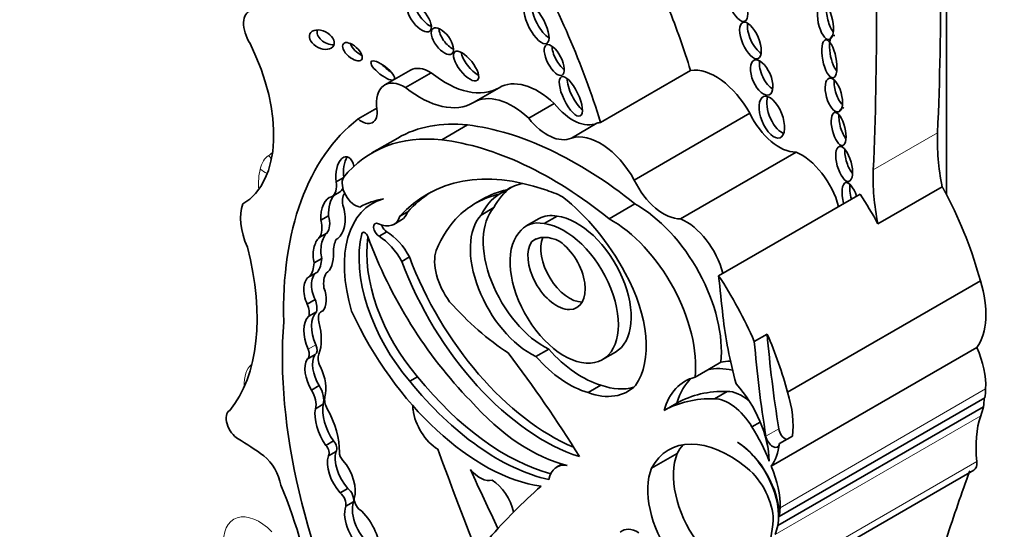
# Model space of a CAD drawing. Units: millimetres. Extents: x 0 to 1478, y 0 to 1758.
# Drawn here: x 277 to 286, y 484 to 489 of the extents above; entities that cross this region are included whole.
import ezdxf
from ezdxf import colors
from ezdxf.entities.mleader import LeaderData, LeaderLine
from ezdxf.math import Vec2, Vec3

# ---------------------------------------------------------------- set-up
doc = ezdxf.new("R2010")
doc.units = ezdxf.units.MM
doc.layers.add('DV5_Défaut', color=7, linetype='Continuous')
doc.layers.add('Défaut', color=7, linetype='Continuous')

# ---------------------------------------------------------------- blocks, each defined once
blk = doc.blocks.new('_DOT')
at = {"color": 0}
blk.add_line((0, 0), (-1, 0), dxfattribs=at)
at = {"color": 0, "const_width": 0.333}
blk.add_lwpolyline([(-0.1665, 0, 1), (0.1665, 0, 1)], format="xyb", close=True, dxfattribs=at)
blk = doc.blocks.new('SE4')
at = {"layer": 'DV5_Défaut', "color": 7, "linetype": 'Continuous', "lineweight": 35}
for p, q in [((285.8661, 487.4565), (285.8661, 500.5722)), ((280.4514, 488.7122), (280.1929, 488.5629)), ((282.3722, 488.1853), (283.281, 488.71)), ((280.4033, 488.5375), (280.6618, 488.6868)), ((281.0885, 488.3865), (281.347, 488.5358)), ((279.9229, 488.2196), (280.1126, 488.3292)), ((281.6465, 488.2274), (281.905, 488.3766)), ((282.7132, 487.6034), (283.8805, 488.2773)), ((280.7679, 488.009), (281.0287, 488.1595)), ((282.0774, 488.0275), (282.336, 488.1768)), ((280.3237, 488.0272), (280.063, 487.8767)), ((283.1794, 487.2119), (284.3467, 487.8858)), ((279.7736, 487.6265), (279.7026, 487.5854)), ((281.4264, 487.505), (281.3485, 487.46)), ((285.1747, 487.1604), (285.8238, 487.5352)), ((279.7344, 487.4799), (279.6565, 487.4349)), ((280.1302, 487.4032), (280.0661, 487.3662)), ((281.1816, 487.4099), (281.1037, 487.3649)), ((283.5654, 486.6371), (284.9934, 487.4616)), ((281.2954, 487.3245), (281.1656, 487.2495)), ((282.4584, 487.2125), (282.7191, 487.363)), ((279.6252, 487.2421), (279.5473, 487.1971)), ((280.4244, 487.2818), (280.3465, 487.2368)), ((281.7518, 487.2154), (281.622, 487.1405)), ((281.9338, 487.2383), (281.804, 487.1634)), ((280.2847, 487.1557), (280.3626, 487.2007)), ((279.609, 487.0675), (279.5311, 487.0225)), ((280.2131, 487.081), (280.1353, 487.0361)), ((281.722, 487.0082), (281.6793, 486.9835)), ((279.5565, 486.8111), (279.4786, 486.7661)), ((280.443, 486.8264), (280.3651, 486.7815)), ((279.5122, 486.6739), (279.4343, 486.629)), ((284.2614, 485.4611), (286.2087, 486.5854)), ((279.4886, 486.396), (279.4107, 486.3511)), ((279.5025, 486.2728), (279.4246, 486.2278)), ((279.5727, 486.2873), (279.5529, 486.2759)), ((284.0551, 486.0485), (283.9253, 485.9735)), ((284.0958, 484.7132), (286.1729, 485.9124)), ((279.4105, 485.7957), (279.4884, 485.8407)), ((281.8496, 485.8955), (281.7198, 485.8205)), ((282.392, 485.7902), (282.5218, 485.8651)), ((283.4563, 485.6875), (283.5873, 485.7631)), ((280.5247, 485.6174), (280.4468, 485.5724)), ((283.3265, 485.6125), (283.4563, 485.6875)), ((279.5295, 485.528), (279.4516, 485.483)), ((282.3759, 485.5324), (282.2461, 485.4574)), ((283.6524, 485.4694), (283.5226, 485.3944)), ((279.57, 485.3394), (279.4922, 485.2944)), ((283.1443, 485.3516), (283.0145, 485.2766)), ((284.1615, 484.1157), (286.2387, 485.3149)), ((284.1772, 484.2053), (286.2543, 485.4045)), ((283.986, 485.1595), (283.9021, 485.111)), ((284.3097, 485.0167), (284.1799, 484.9417)), ((279.6752, 484.9689), (279.5973, 484.924)), ((279.702, 484.8631), (279.6241, 484.8181)), ((282.8881, 484.6928), (283.1477, 484.8427)), ((281.9823, 484.7363), (281.9303, 484.7064)), ((284.0648, 483.4739), (286.1419, 484.6732)), ((279.8205, 484.4901), (279.7426, 484.4451)), ((279.8764, 484.3545), (279.7985, 484.3096))]:
    blk.add_line(p, q, dxfattribs=at)
at = {"layer": 'DV5_Défaut', "color": 7, "linetype": 'Continuous', "lineweight": 18}
for p, q in [((285.1269, 487.7053), (285.776, 488.0801)), ((279.9844, 487.0748), (279.9603, 487.0609)), ((279.4971, 485.9393), (279.4192, 485.8944)), ((284.185, 484.2945), (286.2621, 485.4938)), ((284.1353, 484.0231), (286.2124, 485.2224)), ((284.1724, 485.0915), (284.0426, 485.0165)), ((284.0959, 483.5626), (286.173, 484.7618))]:
    blk.add_line(p, q, dxfattribs=at)
at = {"layer": 'DV5_Défaut', "color": 7, "linetype": 'Continuous', "lineweight": 35}
for centre, major_axis, ratio, start_param, end_param in [((259.8278, 504.5529), (18.3709, -31.8194), 0.57735, 0.735659, 0.845062), ((259.1787, 504.1781), (18.3709, -31.8194), 0.57735, 0.735659, 0.845062), ((278.8513, 488.4506), (-2.7148, 4.7022), 0.57735, 4.337085, 4.688585), ((278.9563, 489.0743), (0.134, -0.2322), 0.57735, 2.975991, 4.783972), ((280.6206, 489.286), (-0.105, 0.1332), 0.451125, 0.557104, 2.453814), ((281.8037, 489.2236), (0.1027, -0.1958), 0.373216, 3.732741, 5.722343), ((279.76, 488.9753), (2.7148, -4.7022), 0.57735, 1.195493, 1.323536), ((284.7342, 489.2579), (-0.0378, 0.1849), 0.386094, 0.887581, 2.510241), ((279.6349, 489.0654), (0.1204, -0.0584), 0.65233, 3.210667, 5.381942), ((280.8531, 489.0507), (-0.0949, 0.128), 0.474585, 0.578733, 2.453932), ((283.9641, 489.0572), (0.0772, -0.1825), 0.422957, 3.75641, 5.772953), ((284.7613, 488.8725), (-0.0379, 0.191), 0.349634, 0, 2.578695), ((284.7613, 488.8725), (-0.0379, 0.191), 0.349634, 6.054508, 6.283185), ((277.9886, 488.6838), (0.7656, -1.3261), 0.57735, 0.008657, 1.462958), ((279.944, 488.943), (0.0916, -0.0814), 0.481168, 3.806102, 5.301714), ((281.983, 488.8593), (-0.0789, 0.1532), 0.414584, 0.700156, 2.481314), ((281.0917, 488.7991), (-0.1144, 0.1436), 0.397029, 0.598095, 2.424497), ((284.0906, 488.6899), (-0.0764, 0.1744), 0.483488, 0.656682, 2.592097), ((280.2504, 488.7542), (0.1168, -0.0902), 0.311643, 4.162887, 5.007536), ((280.6525, 488.3639), (0.2011, -0.3483), 0.57735, 2.323684, 3.141593), ((283.5354, 488.1014), (0.3351, -0.5804), 0.57735, 1.540603, 2.922956), ((280.394, 488.2146), (0.2011, -0.3483), 0.57735, 2.323684, 4.101713), ((280.8087, 489.4552), (-0.5327, 0.9227), 0.57735, 2.159934, 3.152139), ((281.7417, 487.8616), (0.3906, -0.6766), 0.57735, 2.055982, 3.152139), ((282.1504, 488.4927), (0.0943, -0.1974), 0.347019, 3.800973, 5.678079), ((284.8197, 488.5139), (-0.0475, 0.1692), 0.436631, 0.840508, 2.522934), ((280.5502, 489.3059), (-0.5327, 0.9227), 0.57735, 2.159934, 3.152139), ((281.4832, 487.7124), (0.3906, -0.6766), 0.57735, 2.055982, 3.152139), ((284.1799, 488.283), (0.0835, -0.2077), 0.474672, 3.642468, 5.974186), ((279.9581, 488.3774), (-0.1119, 0.1938), 0.57735, 2.131818, 4.101713), ((282.0918, 488.6304), (0.2578, -0.4465), 0.57735, 4.960035, 6.231558), ((284.855, 488.1644), (-0.0413, 0.1662), 0.377742, 0, 0.55808), ((284.855, 488.1644), (-0.0413, 0.1662), 0.377742, 6.036465, 6.283185), ((282.33, 484.4673), (-2.2339, 3.8692), 0.57735, 0.080897, 0.817855), ((281.8333, 488.4811), (0.2578, -0.4465), 0.57735, 4.960035, 6.231558), ((284.1759, 488.3623), (0.261, -0.4521), 0.57735, 4.57, 5.978782), ((284.855, 488.1644), (-0.0413, 0.1662), 0.377742, 0.845197, 2.513), ((281.8267, 485.424), (1.503, -2.6032), 0.57735, 2.741076, 3.141593), ((282.1378, 484.2945), (-2.1247, 3.6801), 0.57735, 5.303099, 5.875845), ((282.6267, 487.5768), (-0.3351, 0.5804), 0.57735, 6.064549, 6.158193), ((281.5659, 485.2735), (1.503, -2.6032), 0.57735, 2.741076, 3.358226), ((281.877, 484.144), (-2.1247, 3.6801), 0.57735, 5.303099, 5.875845), ((282.3682, 487.4275), (0.3351, -0.5804), 0.57735, 1.540603, 3.016601), ((287.2249, 487.1603), (-1.0258, 1.7767), 0.57735, 0.735659, 1.047521), ((284.9239, 487.8185), (-0.0486, 0.1762), 0.395782, 0.88592, 2.460829), ((279.7936, 487.6569), (-0.0116, -0.1817), 0.522954, 2.097482, 5.149765), ((279.8715, 487.7019), (-0.0116, -0.1817), 0.522954, 3.906169, 5.149765), ((284.4004, 487.3983), (0.2821, -0.4887), 0.57735, 1.128134, 2.491093), ((282.2587, 484.6203), (1.639, -2.8388), 0.57735, 2.552723, 3.326407), ((286.5758, 486.7855), (-1.0258, 1.7767), 0.57735, 0.735659, 1.047521), ((279.8932, 487.4983), (-0.092, 0.1593), 0.57735, 0.354196, 2.737778), ((283.0086, 487.6884), (0.261, -0.4521), 0.57735, 4.57, 5.978782), ((279.5361, 487.6428), (0.1201, -0.208), 0.57735, 0.002454, 0.984598), ((279.614, 487.6877), (0.1201, -0.208), 0.57735, 0.002454, 0.38178), ((282.4532, 485.2074), (1.2716, -2.2025), 0.57735, 2.963886, 3.141593), ((282.1773, 486.3634), (0.6823, -1.1817), 0.57735, 3.179658, 3.509325), ((282.1254, 486.3334), (0.6823, -1.1817), 0.57735, 2.945601, 3.16637), ((282.0475, 486.2884), (-0.6823, 1.1817), 0.57735, -0.725356, -0.532544), ((284.9008, 487.3783), (-0.0526, 0.1998), 0.358073, 0, 1.538747), ((284.9008, 487.3783), (-0.0526, 0.1998), 0.358073, 4.939194, 6.283185), ((284.9787, 487.4232), (-0.0526, 0.1998), 0.358073, 0.727608, 1.538747), ((279.6702, 487.217), (-0.0032, 0.2188), 0.564956, 0.085364, 1.653785), ((279.7481, 487.262), (-0.0032, 0.2188), 0.564956, 0.525637, 1.653785), ((280.7442, 486.1917), (0.6781, -1.1745), 0.57735, 2.986847, 4.319308), ((279.9049, 487.3136), (-0.0985, 0.1706), 0.57735, 0.201587, 1.167412), ((280.949, 485.5724), (-1.0133, 1.7551), 0.57735, 6.065211, 6.277253), ((282.3366, 484.6652), (1.639, -2.8388), 0.57735, 3.165358, 3.326407), ((282.3753, 485.1624), (1.2716, -2.2025), 0.57735, 2.963886, 3.279607), ((282.0475, 486.2884), (-0.6823, 1.1817), 0.57735, 0.024777, 0.367732), ((281.7936, 486.2772), (-0.7899, 1.3682), 0.57735, 4.662194, 5.321444), ((283.8225, 486.4878), (1.3062, -2.2624), 0.57735, 1.534966, 1.66968), ((284.4716, 486.8626), (1.3062, -2.2624), 0.57735, 1.132572, 1.500754), ((279.1278, 486.9937), (-0.2765, 0.4789), 0.57735, 0.432477, 1.387121), ((279.6702, 487.217), (0.0032, -0.2188), 0.564956, 0.250498, 2.095862), ((281.8016, 486.6303), (0.4344, -0.7524), 0.57735, 3.324762, 5.576005), ((282.7384, 486.3655), (-0.6042, 1.0465), 0.57735, 3.812908, 5.520313), ((279.4545, 487.2677), (0.1287, -0.2229), 0.57735, 0.229121, 1.139866), ((280.1065, 487.4645), (-0.1782, 0.3087), 0.57735, 2.443768, 3.615799), ((280.1844, 487.5094), (-0.1782, 0.3087), 0.57735, 3.141593, 3.615799), ((282.4263, 485.1343), (-1.3001, 2.2518), 0.57735, 0.155225, 0.414379), ((281.6718, 486.5554), (0.4344, -0.7524), 0.57735, 3.324762, 5.576005), ((282.0709, 486.6627), (0.3191, -0.5527), 0.57735, 2.664854, 3.141593), ((282.1351, 486.5349), (-0.3867, 0.6698), 0.57735, 3.141593, 5.874748), ((282.4776, 486.215), (0.6042, -1.0465), 0.57735, 0.671315, 2.37872), ((283.2331, 486.7244), (0.2821, -0.4887), 0.57735, 1.128134, 2.491093), ((279.3766, 487.2227), (0.1287, -0.2229), 0.57735, 0.229121, 1.139866), ((280.1332, 487.0983), (0.0374, -0.0648), 0.57735, 2.443768, 5.537021), ((280.2111, 487.1433), (0.0374, -0.0648), 0.57735, 4.314198, 5.537021), ((282.0053, 486.46), (-0.3867, 0.6698), 0.57735, 0.208735, 5.874748), ((281.9411, 486.5877), (0.3191, -0.5527), 0.57735, 2.664854, 3.41863), ((279.5722, 486.8463), (0.0017, 0.1934), 0.529237, 0.429321, 2.003124), ((279.6501, 486.8913), (0.0017, 0.1934), 0.529237, 0.429321, 2.003124), ((279.9674, 486.7041), (-0.2075, 0.3594), 0.57735, 0.329131, 0.794605), ((280.8522, 486.2906), (-0.6498, 1.1254), 0.57735, 0.542335, 1.899275), ((280.9301, 486.3355), (-0.6498, 1.1254), 0.57735, 0.624034, 1.899275), ((279.9923, 487.0332), (0.0233, -0.0404), 0.57735, 1.275814, 3.683928), ((281.7748, 487.1031), (1.4055, -2.4343), 0.57735, 4.417406, 5.12876), ((280.1262, 486.6687), (0.2283, -0.3954), 0.57735, 1.523094, 2.328192), ((280.2041, 486.7136), (0.2283, -0.3954), 0.57735, 1.523094, 2.328192), ((281.9871, 486.4998), (0.2872, -0.4974), 0.57735, 2.423335, 3.216052), ((282.0581, 486.7446), (-0.2046, 0.3543), 0.57735, 0.405301, 2.818701), ((277.1653, 487.2071), (1.2289, -2.1286), 0.57735, 0.213869, 1.122623), ((281.9283, 486.6696), (-0.2046, 0.3543), 0.57735, 0.250928, 5.388459), ((279.2448, 487.0148), (0.2209, -0.3826), 0.57735, 0.242315, 0.71957), ((279.5722, 486.8463), (-0.0017, -0.1934), 0.529237, 0.310618, 1.700138), ((281.8757, 486.9031), (1.1544, -1.9995), 0.57735, 4.427017, 5.635406), ((281.0306, 486.5921), (-0.236, 0.4087), 0.57735, 0.474982, 1.776936), ((279.1669, 486.9698), (0.2209, -0.3826), 0.57735, 0.242315, 0.71957), ((281.7978, 486.8581), (1.1544, -1.9995), 0.57735, 4.427017, 5.721178), ((279.4887, 486.4463), (-0.0455, 0.1857), 0.558543, 0.087703, 1.967554), ((279.5666, 486.4912), (-0.0455, 0.1857), 0.558543, 0.087703, 1.967554), ((279.7849, 486.4386), (-0.1481, 0.2565), 0.57735, 0.277538, 0.963952), ((282.0494, 486.377), (0.5542, -0.9598), 0.57735, 0.257699, 1.536645), ((282.3945, 485.6633), (1.3062, -2.2624), 0.57735, 1.379484, 1.66968), ((323.5167, 469.3839), (-28.4732, 49.3171), 0.57735, 0.910739, 0.919007), ((279.4887, 486.4463), (0.0455, -0.1857), 0.558543, 0.361627, 1.808597), ((285.5999, 486.6307), (0.4695, -0.8133), 0.57735, 0.255655, 1.196191), ((279.3113, 486.3337), (0.0839, -0.1453), 0.57735, 0.485551, 1.362574), ((279.3892, 486.3787), (0.0839, -0.1453), 0.57735, 0.485551, 1.362574), ((281.5427, 487.6731), (1.1506, -1.993), 0.57735, 5.056647, 5.434697), ((279.6306, 485.9362), (-0.18, 0.3118), 0.57735, 0.157167, 1.376583), ((279.7085, 485.9811), (-0.18, 0.3118), 0.57735, 0.157167, 1.376583), ((279.6273, 486.147), (0.0744, -0.1289), 0.57735, 2.955287, 4.219039), ((281.1906, 486.6222), (-1.1623, 2.0132), 0.57735, 1.411032, 2.717668), ((285.9488, 485.2431), (-1.6698, 2.8922), 0.57735, 0.919006, 1.149569), ((282.8056, 483.713), (-2.5786, 4.4662), 0.57735, 0.699503, 1.481828), ((279.1482, 486.2259), (0.2855, -0.4945), 0.57735, 0.428769, 1.142027), ((282.5243, 485.7383), (1.3062, -2.2624), 0.57735, 1.132572, 1.379484), ((291.8418, 482.4674), (-5.5344, 9.5859), 0.57735, 0.886769, 0.986337), ((279.4381, 485.9277), (-0.0502, 0.087), 0.57735, 3.141593, 4.518176), ((291.712, 482.3924), (-5.5344, 9.5859), 0.57735, 0.886769, 0.986337), ((285.7512, 485.8212), (0.3619, -0.6268), 0.57735, 0.730461, 1.387527), ((279.3603, 485.8827), (-0.0502, 0.087), 0.57735, 3.101503, 4.518176), ((279.6799, 485.619), (-0.1522, 0.2636), 0.57735, 0.332293, 1.583011), ((279.6255, 485.745), (-0.0747, 0.1294), 0.57735, 0.428769, 1.447438), ((278.4121, 482.1378), (-3.9742, 6.8836), 0.57735, 4.767936, 4.928827), ((282.0543, 486.4431), (0.5527, -0.9573), 0.57735, 5.055564, 5.745667), ((282.1841, 486.5181), (0.5527, -0.9573), 0.57735, 5.055564, 5.745667), ((279.602, 485.5741), (-0.1522, 0.2636), 0.57735, 0.332293, 1.583011), ((279.3293, 485.6494), (0.1909, -0.3306), 0.57735, 0.511981, 1.447438), ((284.0619, 484.7226), (-0.577, 0.9994), 0.57735, 5.978501, 6.118499), ((281.4093, 486.8795), (1.253, -2.1702), 0.57735, 4.975063, 5.760677), ((283.8011, 484.572), (0.577, -0.9994), 0.57735, 2.976906, 3.658015), ((283.9309, 484.647), (-0.577, 0.9994), 0.57735, 5.776461, 6.118499), ((279.4433, 485.4603), (-0.0943, 0.1633), 0.57735, 3.611954, 4.794434), ((281.3315, 486.8345), (1.253, -2.1702), 0.57735, 4.975063, 5.795743), ((282.1087, 486.4023), (-0.5389, 0.9334), 0.57735, 2.537495, 3.301547), ((282.2385, 486.4773), (-0.5389, 0.9334), 0.57735, 2.537495, 3.020847), ((283.9309, 484.647), (0.577, -0.9994), 0.57735, 3.254329, 3.658015), ((283.5018, 485.0821), (0.4063, -0.7037), 0.57735, 0.809088, 1.924453), ((279.3654, 485.4153), (-0.0943, 0.1633), 0.57735, 3.611954, 4.794434), ((279.6833, 485.3304), (-0.0691, 0.1197), 0.57735, 0.511981, 1.548945), ((284.4527, 483.0645), (-1.3175, 2.2819), 0.57735, 5.941728, 6.276311), ((283.8024, 485.0378), (-0.2364, 0.4094), 0.57735, 5.286052, 5.963164), ((283.6526, 485.5064), (0.4695, -0.8133), 0.57735, 0.640987, 1.196191), ((285.2739, 486.1271), (0.6999, -1.2122), 0.57735, 0.648031, 0.730461), ((279.842, 485.1268), (-0.1953, 0.3383), 0.57735, 0.610143, 1.70751), ((280.5918, 485.2385), (0.0809, -0.14), 0.57735, 3.786076, 4.075195), ((281.6467, 486.4519), (0.9616, -1.6656), 0.57735, 5.04995, 5.788133), ((284.3228, 482.9895), (-1.3175, 2.2819), 0.57735, 5.941728, 6.276311), ((283.6726, 484.9629), (-0.2364, 0.4094), 0.57735, 4.741016, 5.963164), ((285.2739, 486.1271), (0.6999, -1.2122), 0.57735, 0.462315, 0.560247), ((285.8104, 485.6649), (0.3093, -0.5357), 0.57735, 0.580708, 0.762258), ((278.7131, 485.129), (0.0858, -0.1487), 0.57735, 3.14381, 5.49093), ((279.7641, 485.0818), (-0.1953, 0.3383), 0.57735, 0.610143, 1.70751), ((279.2962, 485.126), (0.3098, -0.5367), 0.57735, 0.753136, 1.548945), ((280.7345, 485.1807), (0.1828, -0.3167), 0.57735, 4.075195, 5.47508), ((287.0896, 484.3768), (-0.6541, 1.1329), 0.57735, 0.462315, 0.920746), ((283.6753, 483.8175), (0.6134, -1.0624), 0.57735, 2.148875, 3.493443), ((283.3557, 484.7026), (-0.588, 1.0185), 0.57735, 4.449882, 4.780883), ((284.1109, 484.9932), (-0.0493, 0.0854), 0.57735, 0.986337, 3.78258), ((284.2407, 485.0681), (-0.0493, 0.0854), 0.57735, 0.986337, 2.500605), ((278.6972, 482.4619), (-1.5531, 2.69), 0.57735, -0.910339, -0.792255), ((279.5776, 484.8771), (-0.0383, 0.0663), 0.57735, 3.388375, 5.126427), ((279.6555, 484.922), (-0.0383, 0.0663), 0.57735, 3.388375, 5.126427), ((283.9349, 483.9674), (0.6134, -1.0624), 0.57735, 3.354855, 3.493443), ((283.7399, 484.4616), (-0.3092, 0.5355), 0.57735, 3.919275, 5.462343), ((283.7332, 484.4656), (0.3093, -0.5357), 0.57735, 0.580708, 2.305378), ((283.5228, 485.4315), (0.4695, -0.8133), 0.57735, 0.255655, 0.640987), ((278.9189, 484.5921), (0.1624, -0.2812), 0.57735, 1.014384, 2.127581), ((279.8329, 484.6229), (-0.1546, 0.2677), 0.57735, 0.484853, 1.930519), ((279.9108, 484.6678), (-0.1546, 0.2677), 0.57735, 0.484853, 1.930519), ((279.7915, 484.8216), (0.0406, -0.0703), 0.57735, 3.894728, 5.102269), ((297.5818, 485.5169), (-13.501, 23.3843), 0.57735, 1.274657, 1.456548), ((283.6833, 484.2932), (-0.4063, 0.7038), 0.57735, 0.41479, 1.724867), ((279.6667, 484.5967), (0.1616, -0.2799), 0.57735, 0.456526, 1.89007), ((282.1314, 484.3582), (0.201, -0.3482), 0.57735, 2.697992, 3.74753), ((286.0644, 484.8075), (-0.0776, 0.1343), 0.57735, 3.141593, 4.062339), ((281.1529, 484.8337), (0.1444, -0.2501), 0.57735, 5.014473, 6.148404), ((-3.5526, 406.4925), (250.1105, -433.2041), 0.57735, 1.419795, 1.421118), ((283.4237, 484.1433), (0.4063, -0.7038), 0.57735, 3.556383, 4.866459), ((283.7858, 484.3605), (-0.2337, 0.4048), 0.57735, 3.93028, 5.290467), ((283.674, 484.622), (0.3619, -0.6268), 0.57735, 0.730461, 1.387527), ((309.175, 462.0452), (-17.2808, 29.9313), 0.57735, 0.449554, 0.480128), ((277.2018, 484.2101), (1.629, -2.8216), 0.57735, 0.952813, 1.354494), ((281.2609, 484.3016), (0.1731, -0.2998), 0.57735, 1.092114, 2.292063), ((279.7305, 484.3715), (-0.0501, 0.0867), 0.57735, 3.645782, 5.325734), ((279.8084, 484.4165), (-0.0501, 0.0867), 0.57735, 3.645782, 5.325734), ((289.3173, 473.1602), (-6.842, 11.8507), 0.57735, 0.108948, 0.201436), ((280.0929, 484.1485), (-0.1609, 0.2787), 0.57735, 0.471822, 2.299421), ((279.9567, 484.3472), (0.0522, -0.0904), 0.57735, 3.96434, 5.555689), ((280.015, 484.1036), (-0.1609, 0.2787), 0.57735, 0.471822, 2.299421), ((279.8581, 484.0041), (0.2062, -0.3571), 0.57735, 0.791748, 1.995333), ((283.1967, 484.9279), (0.6999, -1.2122), 0.57735, 0.648031, 0.730461), ((282.3415, 485.3887), (1.2605, -2.1833), 0.57735, 0.312896, 0.691452), ((282.7562, 483.7696), (0.1684, -0.2917), 0.57735, 2.343418, 3.244267), ((283.1967, 484.9279), (0.6999, -1.2122), 0.57735, 0.462315, 0.560247)]:
    blk.add_ellipse(centre, major_axis=major_axis, ratio=ratio, start_param=start_param, end_param=end_param, dxfattribs=at)
for centre, major_axis, ratio in [((283.7504, 489.3906), (-0.0806, 0.185), 0.394452), ((280.5427, 489.241), (-0.105, 0.1332), 0.451125), ((281.7258, 489.1786), (0.1027, -0.1958), 0.373216), ((284.6434, 489.2055), (-0.0378, 0.1849), 0.386094), ((283.8862, 489.0123), (0.0772, -0.1825), 0.422957), ((279.5571, 489.0204), (0.1204, -0.0584), 0.65233), ((280.7752, 489.0057), (-0.0949, 0.128), 0.474585), ((279.8661, 488.898), (0.0916, -0.0814), 0.481168), ((284.6834, 488.8276), (-0.0379, 0.191), 0.349634), ((281.0138, 488.7542), (-0.1144, 0.1436), 0.397029), ((281.9051, 488.8143), (-0.0789, 0.1532), 0.414584), ((280.1725, 488.7093), (0.1168, -0.0902), 0.311643), ((283.9997, 488.6374), (-0.0764, 0.1744), 0.483488), ((282.0726, 488.4477), (0.0943, -0.1974), 0.347019), ((284.7288, 488.4615), (-0.0475, 0.1692), 0.436631), ((284.102, 488.238), (0.0835, -0.2077), 0.474672), ((284.7771, 488.1195), (-0.0413, 0.1662), 0.377742), ((284.8331, 487.766), (-0.0486, 0.1762), 0.395782)]:
    blk.add_ellipse(centre, major_axis=major_axis, ratio=ratio, dxfattribs=at)
at = {"layer": 'DV5_Défaut', "color": 7, "linetype": 'Continuous', "lineweight": 18}
for centre, major_axis, ratio, start_param, end_param in [((279.2883, 487.4133), (-0.257, 0.4452), 0.57735, 0.040165, 0.552845), ((278.3781, 488.9086), (0.6187, -1.0717), 0.57735, 0.040165, 0.107367), ((279.2289, 487.9721), (0.1642, -0.2436), 0.815838, 4.655663, 4.814961), ((279.5172, 487.2185), (-0.4234, 0.7333), 0.57735, 0.552845, 0.86388), ((279.1423, 487.8341), (0.2861, -0.0666), 0.694866, 4.073629, 4.381717), ((279.1026, 485.3539), (0.2327, -0.4031), 0.57735, 3.229062, 3.991285), ((278.9255, 483.7335), (0.257, -0.4452), 0.57735, 1.996943, 4.03205)]:
    blk.add_ellipse(centre, major_axis=major_axis, ratio=ratio, start_param=start_param, end_param=end_param, dxfattribs=at)
at = {"layer": 'DV5_Défaut', "color": 7, "linetype": 'Continuous', "lineweight": 35}
blk.add_open_spline([(285.8661, 487.4565), (285.8453, 487.496), (285.8238, 487.5352)], degree=2, dxfattribs=at)

msp = doc.modelspace()

# ---------------------------------------------------------------- block references
at = {"layer": 'Défaut'}
msp.add_blockref('SE4', (0, 0), dxfattribs=at)

# ---------------------------------------------------------------- leaders
at = {"layer": 'Défaut', "color": 7, "linetype": 'Continuous', "lineweight": 18}
ml = msp.add_multileader_mtext('Standard', dxfattribs=at)
ml.set_content('{\\pxsm0.9;\\fSolid Edge ISO|b1||i0||c0|p34;\\W1.;04/06/2019\\P}', color=256)
ml.set_leader_properties()
ml.set_arrow_properties(name='DOT')
ml.build(insert=Vec2(0, 0))
ml.multileader.update_dxf_attribs({"leader_type": 0, "dogleg_length": 0, "arrow_head_size": 12})
ctx = ml.context
ctx.base_point, ctx.char_height, ctx.arrow_head_size, ctx.landing_gap_size = Vec3(1390.4074, 1750.7078), 12, 12, 4.2
notes = []
notes.append((ctx, [(0, (0, 0, 0), (0, 0), (1, 0), 1, [])]))
ctx.mtext.insert = Vec3(1392.4074, 1756.8279)
for ctx, leaders in notes:
    for number, flags, end, landing, length, lines in leaders:
        leader = LeaderData()
        leader.index, (leader.has_last_leader_line, leader.has_dogleg_vector, leader.attachment_direction) = number, flags
        leader.last_leader_point, leader.dogleg_vector, leader.dogleg_length = Vec3(end), Vec3(landing), length
        for number, points, colour, breaks in lines:
            line = LeaderLine()
            line.index, line.vertices, line.color, line.breaks = number, Vec3.list(points), colors.encode_raw_color(colour), breaks
            leader.lines.append(line)
        ctx.leaders.append(leader)

doc.saveas('drawing.dxf')
